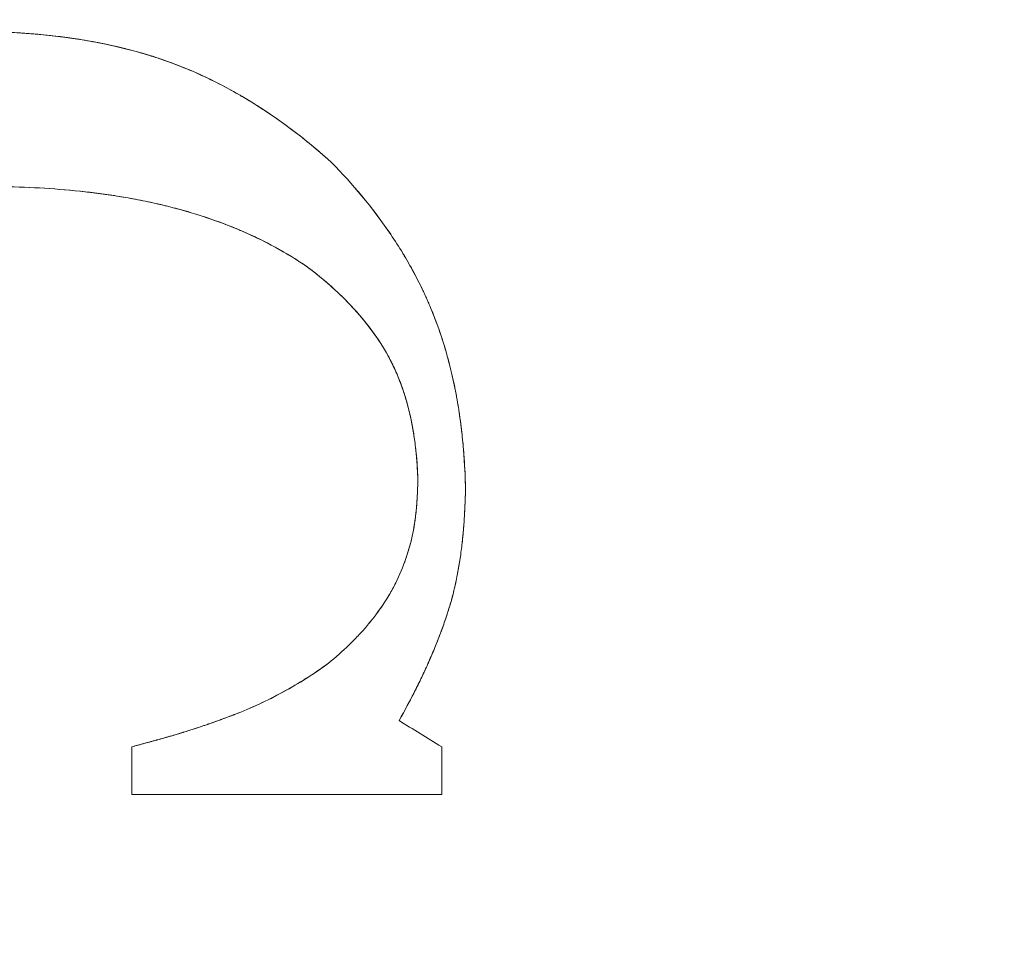
# Model space of a CAD drawing. Units: millimetres. Extents: x 32816 to 41049, y 12765 to 18908.
# Drawn here: x 35231 to 35237, y 15717 to 15722 of the extents above; entities that cross this region are included whole.
import ezdxf

# ---------------------------------------------------------------- set-up
doc = ezdxf.new("R2010")
doc.units = ezdxf.units.MM
doc.header["$LTSCALE"] = 700
doc.layers.add('HAGS-DIM', color=7, linetype='Continuous')
doc.styles.add('HAGS-DIM', font='txt.shx', dxfattribs={"height": 200})
doc.dimstyles.new('HAGS-DIM2', dxfattribs={"dimtxt": 200, "dimasz": 250, "dimexe": 200, "dimexo": 500, "dimgap": 50, "dimtad": 0, "dimdec": 1, "dimlfac": 0.001, "dimzin": 0, "dimdsep": 46, "dimtxsty": 'HAGS-DIM', "dimblk1": 'CLOSED', "dimblk2": 'CLOSED', "dimsah": 1, "dimcen": 2.5, "dimse1": 1, "dimse2": 1, "dimclrd": 2, "dimclre": 2, "dimclrt": 7, "dimadec": 0, "dimazin": 0, "dimtfac": 1, "dimtdec": 1, "dimtix": 1, "dimtmove": 0, "dimatfit": 3, "dimldrblk": 'CLOSED', "dimfxl": 1, "dimtolj": 1, "dimtzin": 0, "dimarcsym": 0})

# ---------------------------------------------------------------- blocks, each defined once
blk = doc.blocks.new('_CLOSED')
at = {"color": 0, "linetype": 'ByBlock'}
for p, q in [((-1, 0.166667), (0, 0)), ((-1, 0.166667), (-1, -0.166667)), ((0, 0), (-1, -0.166667)), ((0, 0), (-1, 0))]:
    blk.add_line(p, q, dxfattribs=at)
blk = doc.blocks.new('*D46')
at = {"layer": 'Defpoints', "color": 0, "transparency": 16777216}
for p in [(33493.2397, 16894.0819), (41044.0274, 16894.0819), (41044.0274, 12896.3222)]:
    blk.add_point(p, dxfattribs=at)
at = {"layer": 'HAGS-DIM', "color": 2, "lineweight": -2, "transparency": 16777216}
for p, q in [((33743.2397, 12896.3222), (36763.7209, 12896.3222)), ((40794.0274, 12896.3222), (37263.7209, 12896.3222))]:
    blk.add_line(p, q, dxfattribs=at)
at = {"layer": 'HAGS-DIM', "color": 2, "lineweight": -2, "transparency": 16777216, "xscale": 250, "yscale": 250, "zscale": 250, "rotation": 180}
blk.add_blockref('_CLOSED', (33493.2397, 12896.3222), dxfattribs=at)
at = {"layer": 'HAGS-DIM', "color": 2, "lineweight": -2, "transparency": 16777216, "xscale": 250, "yscale": 250, "zscale": 250}
blk.add_blockref('_CLOSED', (41044.0274, 12896.3222), dxfattribs=at)
at = {"layer": 'HAGS-DIM', "color": 7, "transparency": 16777216, "insert": (37013.7209, 12896.3222), "char_height": 200, "attachment_point": 5, "style": 'HAGS-DIM'}
blk.add_mtext('\\A1;7.6', dxfattribs=at)
blk = doc.blocks.new('*D47')
at = {"layer": 'Defpoints', "color": 0, "transparency": 16777216}
for p in [(35175.7785, 16605.3412), (39050.7166, 16605.3412), (39050.7166, 13170.1071)]:
    blk.add_point(p, dxfattribs=at)
at = {"layer": 'HAGS-DIM', "color": 2, "lineweight": -2, "transparency": 16777216}
for p, q in [((35425.7785, 13170.1071), (36763.7209, 13170.1071)), ((38800.7166, 13170.1071), (37263.7209, 13170.1071))]:
    blk.add_line(p, q, dxfattribs=at)
at = {"layer": 'HAGS-DIM', "color": 2, "lineweight": -2, "transparency": 16777216, "xscale": 250, "yscale": 250, "zscale": 250, "rotation": 180}
blk.add_blockref('_CLOSED', (35175.7785, 13170.1071), dxfattribs=at)
at = {"layer": 'HAGS-DIM', "color": 2, "lineweight": -2, "transparency": 16777216, "xscale": 250, "yscale": 250, "zscale": 250}
blk.add_blockref('_CLOSED', (39050.7166, 13170.1071), dxfattribs=at)
at = {"layer": 'HAGS-DIM', "color": 7, "transparency": 16777216, "insert": (37013.7209, 13170.1071), "char_height": 200, "attachment_point": 5, "style": 'HAGS-DIM'}
blk.add_mtext('\\A1;3.9', dxfattribs=at)
blk = doc.blocks.new('*D48')
at = {"layer": 'Defpoints', "color": 0, "transparency": 16777216}
for p in [(35617.6574, 18898.2823), (32947.1579, 13514.1168), (35617.6574, 13514.1168)]:
    blk.add_point(p, dxfattribs=at)
at = {"layer": 'HAGS-DIM', "color": 2, "lineweight": -2, "transparency": 16777216}
for p, q in [((32947.1579, 18648.2823), (32947.1579, 16368.5593)), ((32947.1579, 13764.1168), (32947.1579, 15868.5593))]:
    blk.add_line(p, q, dxfattribs=at)
at = {"layer": 'HAGS-DIM', "color": 2, "lineweight": -2, "transparency": 16777216, "xscale": 250, "yscale": 250, "zscale": 250}
for p, rotation in [((32947.1579, 18898.2823), 90), ((32947.1579, 13514.1168), 270)]:
    blk.add_blockref('_CLOSED', p, dxfattribs=dict(at, rotation=rotation))
at = {"layer": 'HAGS-DIM', "color": 7, "transparency": 16777216, "insert": (32947.1579, 16118.5593), "char_height": 200, "attachment_point": 5, "rotation": 90, "style": 'HAGS-DIM'}
blk.add_mtext('\\A1;5.4', dxfattribs=at)
blk = doc.blocks.new('*D49')
at = {"layer": 'Defpoints', "color": 0, "transparency": 16777216}
for p in [(36127.5177, 17097.8989), (33231.6066, 14957.8205), (36127.5177, 14957.8205)]:
    blk.add_point(p, dxfattribs=at)
at = {"layer": 'HAGS-DIM', "color": 2, "lineweight": -2, "transparency": 16777216}
for p, q in [((33231.6066, 16847.8989), (33231.6066, 16356.2863)), ((33231.6066, 15207.8205), (33231.6066, 15922.953))]:
    blk.add_line(p, q, dxfattribs=at)
at = {"layer": 'HAGS-DIM', "color": 2, "lineweight": -2, "transparency": 16777216, "xscale": 250, "yscale": 250, "zscale": 250}
for p, rotation in [((33231.6066, 17097.8989), 90), ((33231.6066, 14957.8205), 270)]:
    blk.add_blockref('_CLOSED', p, dxfattribs=dict(at, rotation=rotation))
at = {"layer": 'HAGS-DIM', "color": 7, "transparency": 16777216, "insert": (33231.6066, 16139.6196), "char_height": 200, "attachment_point": 5, "rotation": 90, "style": 'HAGS-DIM'}
blk.add_mtext('\\A1;2.1', dxfattribs=at)
blk = doc.blocks.new('A$C1A74157E')
at = {"color": 0, "linetype": 'Continuous', "lineweight": 0}
for radius, start, end in [(20.5, 270, 90), (20.5, 270, 90), (17.8651, 180, 0), (17.8651, 180, 0)]:
    blk.add_arc((26667.5176, 21520.8361), radius, start, end, dxfattribs=at)
for points, knots in [([(26667.6458, 21520.167), (26667.6928, 21520.1661), (26667.7413, 21520.1643), (26667.8105, 21520.1608), (26667.8337, 21520.1594), (26667.8689, 21520.157), (26667.8807, 21520.1562), (26667.9045, 21520.1544), (26667.9177, 21520.1533), (26667.972, 21520.1487), (26668.0167, 21520.1441), (26668.068, 21520.138), (26668.0728, 21520.1374), (26668.0776, 21520.1368)], [0, 0, 0, 0, 0.0625, 0.0625, 0.09375, 0.09375, 0.109375, 0.109375, 0.125, 0.125, 0.1875, 0.1875, 0.1939591, 0.1939591, 0.1939591, 0.1939591]), ([(26667.6458, 21520.167), (26668.0228, 21520.1592), (26668.4019, 21520.1074), (26669.0995, 21519.8463), (26669.4185, 21519.6371), (26669.697, 21519.3855)], [0, 0, 0, 0, 0.5, 0.5, 1, 1, 1, 1]), ([(26668.0776, 21520.1368), (26668.0962, 21520.1345), (26668.115, 21520.132), (26668.1461, 21520.1276), (26668.1583, 21520.1258), (26668.1828, 21520.1221), (26668.1971, 21520.1199), (26668.25, 21520.1113), (26668.294, 21520.1033), (26668.3626, 21520.0891), (26668.3976, 21520.0816), (26668.4335, 21520.0731), (26668.4577, 21520.0672), (26668.4717, 21520.0637), (26668.5241, 21520.0502), (26668.5676, 21520.038), (26668.6349, 21520.0171), (26668.6691, 21520.006), (26668.704, 21519.9938), (26668.7275, 21519.9854), (26668.7412, 21519.9804), (26668.7912, 21519.9617), (26668.8329, 21519.9449), (26668.8975, 21519.9166), (26668.9304, 21519.9018), (26668.9641, 21519.8856), (26668.9868, 21519.8746), (26669.0002, 21519.868), (26669.0477, 21519.844), (26669.087, 21519.823), (26669.1477, 21519.7886), (26669.1786, 21519.7707), (26669.2153, 21519.7484), (26669.2311, 21519.7385), (26669.2418, 21519.7319), (26669.2483, 21519.7278), (26669.2751, 21519.7108), (26669.2982, 21519.6957), (26669.3218, 21519.6799)], [0.1939591, 0.1939591, 0.1939591, 0.1939591, 0.21875, 0.21875, 0.234375, 0.234375, 0.25, 0.25, 0.3125, 0.3125, 0.34375, 0.359375, 0.359375, 0.375, 0.375, 0.4375, 0.4375, 0.46875, 0.484375, 0.484375, 0.5, 0.5, 0.5625, 0.5625, 0.59375, 0.609375, 0.609375, 0.625, 0.625, 0.6875, 0.6875, 0.71875, 0.734375, 0.7421875, 0.7421875, 0.75, 0.75, 0.7924281, 0.7924281, 0.7924281, 0.7924281]), ([(26668.1054, 21520.1332), (26668.3266, 21520.1039), (26668.544, 21520.0542), (26669.0995, 21519.8463), (26669.4185, 21519.6371), (26669.697, 21519.3855)], [0.2036554, 0.2036554, 0.2036554, 0.2036554, 0.5, 0.5, 1, 1, 1, 1]), ([(26669.697, 21519.3855), (26669.8231, 21519.2573), (26669.9386, 21519.1196), (26670.0913, 21518.8965), (26670.1383, 21518.82), (26670.2024, 21518.702), (26670.2329, 21518.6421), (26670.2656, 21518.5709), (26670.2789, 21518.54), (26670.2877, 21518.5194), (26670.2926, 21518.5076), (26670.302, 21518.4845), (26670.3077, 21518.4701), (26670.3134, 21518.4554)], [0, 0, 0, 0, 0.25, 0.25, 0.375, 0.375, 0.4375, 0.46875, 0.484375, 0.484375, 0.5, 0.5, 0.5246858, 0.5246858, 0.5246858, 0.5246858]), ([(26669.697, 21519.3855), (26669.823, 21519.2573), (26669.9389, 21519.1192), (26670.0911, 21518.8968), (26670.138, 21518.8205), (26670.202, 21518.7028), (26670.2325, 21518.6431), (26670.2604, 21518.5821), (26670.2785, 21518.5413), (26670.2877, 21518.5195), (26670.3116, 21518.4609), (26670.3347, 21518.3999), (26670.3596, 21518.3245), (26670.3698, 21518.2912), (26670.3765, 21518.2688), (26670.3803, 21518.2559), (26670.3943, 21518.2066), (26670.405, 21518.1651), (26670.4202, 21518.0999), (26670.4275, 21518.0666), (26670.4344, 21518.0321), (26670.4389, 21518.0088), (26670.4414, 21517.9955), (26670.4471, 21517.9644), (26670.4525, 21517.9322), (26670.4577, 21517.8986), (26670.4611, 21517.8758), (26670.4629, 21517.8628), (26670.4671, 21517.832), (26670.4712, 21517.7999), (26670.4757, 21517.7601), (26670.4775, 21517.7426), (26670.4787, 21517.7308), (26670.4794, 21517.7237), (26670.4818, 21517.6992), (26670.4846, 21517.6677), (26670.4876, 21517.6272), (26670.4891, 21517.606), (26670.4897, 21517.5967), (26670.4901, 21517.5905), (26670.4903, 21517.5859), (26670.4921, 21517.5564), (26670.4946, 21517.5114), (26670.4964, 21517.4488)], [-1, -1, -1, -1, -0.75, -0.75, -0.625, -0.625, -0.5625, -0.53125, -0.53125, -0.5, -0.5, -0.4375, -0.40625, -0.390625, -0.390625, -0.375, -0.375, -0.3125, -0.3125, -0.28125, -0.265625, -0.265625, -0.25, -0.25, -0.21875, -0.203125, -0.203125, -0.1875, -0.1875, -0.15625, -0.140625, -0.132812, -0.132812, -0.125, -0.125, -0.09375, -0.078125, -0.070312, -0.066406, -0.066406, -0.0625, -0.0625, 0, 0, 0, 0]), ([(26669.5536, 21518.7618), (26669.5194, 21518.7851), (26669.4852, 21518.8071), (26669.4166, 21518.8486), (26669.3842, 21518.8671), (26669.3119, 21518.9059), (26669.2758, 21518.924), (26669.2218, 21518.9496), (26669.2038, 21518.9578), (26669.1679, 21518.9738), (26669.1515, 21518.9808), (26669.0543, 21519.0213), (26668.9773, 21519.049), (26668.8631, 21519.085), (26668.8252, 21519.0961), (26668.7688, 21519.1115), (26668.7501, 21519.1164), (26668.7127, 21519.1258), (26668.6955, 21519.13), (26668.6355, 21519.1441), (26668.5957, 21519.1527), (26668.5167, 21519.1683), (26668.4788, 21519.1751), (26668.3572, 21519.1951), (26668.2785, 21519.2055), (26668.0353, 21519.2312), (26667.874, 21519.2396), (26667.7114, 21519.2421)], [-1, -1, -1, -1, -0.9375, -0.9375, -0.875, -0.875, -0.8125, -0.8125, -0.78125, -0.78125, -0.75, -0.75, -0.625, -0.625, -0.5625, -0.5625, -0.53125, -0.53125, -0.5, -0.5, -0.4375, -0.4375, -0.375, -0.375, -0.25, -0.25, 0, 0, 0, 0]), ([(26668.6386, 21519.1432), (26668.5683, 21519.1588), (26668.4989, 21519.172), (26668.3905, 21519.1896), (26668.3511, 21519.1954), (26668.2724, 21519.2057), (26668.2345, 21519.2102), (26668.0325, 21519.2314), (26667.8736, 21519.2396), (26667.7114, 21519.2421)], [0.516728, 0.516728, 0.516728, 0.516728, 0.625, 0.625, 0.6875, 0.6875, 0.75, 0.75, 1, 1, 1, 1]), ([(26668.8926, 21519.0757), (26668.8903, 21519.0764), (26668.8881, 21519.0771), (26668.8496, 21519.089), (26668.8136, 21519.0993), (26668.76, 21519.1138), (26668.7332, 21519.1207), (26668.7066, 21519.1273), (26668.6889, 21519.1316), (26668.6814, 21519.1334), (26668.6603, 21519.1383), (26668.6494, 21519.1408), (26668.6386, 21519.1432)], [0.3710997, 0.3710997, 0.3710997, 0.3710997, 0.375, 0.375, 0.4375, 0.4375, 0.46875, 0.484375, 0.484375, 0.5, 0.5, 0.516728, 0.516728, 0.516728, 0.516728]), ([(26669.1678, 21518.9736), (26669.147, 21518.9827), (26669.1262, 21518.9914), (26669.0339, 21519.0287), (26668.9628, 21519.0537), (26668.8926, 21519.0757)], [0.2149917, 0.2149917, 0.2149917, 0.2149917, 0.25, 0.25, 0.3710997, 0.3710997, 0.3710997, 0.3710997]), ([(26670.2118, 21517.4866), (26670.2109, 21517.5204), (26670.2085, 21517.5692), (26670.2044, 21517.6227), (26670.2023, 21517.6449), (26670.2008, 21517.6596), (26670.2002, 21517.6657), (26670.1956, 21517.7072), (26670.1891, 21517.7552), (26670.1811, 21517.8005), (26670.1756, 21517.8301), (26670.1731, 21517.8428), (26670.1627, 21517.8911), (26670.1512, 21517.9376), (26670.1382, 21517.9815), (26670.1292, 21518.0102), (26670.1251, 21518.0227), (26670.1091, 21518.0688), (26670.0976, 21518.0983), (26670.0731, 21518.155), (26670.0609, 21518.1809), (26669.9329, 21518.4266), (26669.7534, 21518.61), (26669.5536, 21518.7618)], [-1, -1, -1, -1, -0.9375, -0.90625, -0.890625, -0.890625, -0.875, -0.875, -0.8125, -0.78125, -0.78125, -0.75, -0.75, -0.6875, -0.65625, -0.65625, -0.625, -0.625, -0.5625, -0.5625, -0.5, -0.5, 0, 0, 0, 0]), ([(26669.9566, 21518.3558), (26669.9181, 21518.4107), (26669.8755, 21518.4631), (26669.7462, 21518.6043), (26669.653, 21518.6863), (26669.5536, 21518.7618)], [0.6154985, 0.6154985, 0.6154985, 0.6154985, 0.75, 0.75, 1, 1, 1, 1]), ([(26670.3134, 21518.4554), (26670.3363, 21518.3957), (26670.3581, 21518.3317), (26670.3905, 21518.2203), (26670.4023, 21518.1758), (26670.4187, 21518.1062), (26670.4266, 21518.0708), (26670.4352, 21518.0282), (26670.4387, 21518.0097), (26670.4411, 21517.9973), (26670.4425, 21517.9896), (26670.4503, 21517.9463), (26670.4571, 21517.9048), (26670.4663, 21517.8381), (26670.4708, 21517.8036), (26670.4756, 21517.7614), (26670.4778, 21517.7397), (26670.4788, 21517.7303), (26670.4794, 21517.7241), (26670.4798, 21517.7195), (26670.4855, 21517.661), (26670.4929, 21517.572), (26670.4964, 21517.4488)], [0.5246858, 0.5246858, 0.5246858, 0.5246858, 0.625, 0.625, 0.6875, 0.6875, 0.71875, 0.734375, 0.7421875, 0.7421875, 0.75, 0.75, 0.8125, 0.8125, 0.84375, 0.859375, 0.8671875, 0.8710938, 0.8710938, 0.875, 0.875, 1, 1, 1, 1]), ([(26670.0709, 21518.159), (26670.069, 21518.163), (26670.0671, 21518.167), (26670.0591, 21518.1839), (26670.0535, 21518.195), (26670.042, 21518.217), (26670.0376, 21518.2253), (26670.0331, 21518.2335)], [0.45906392, 0.45906392, 0.45906392, 0.45906392, 0.46875, 0.46875, 0.5, 0.5, 0.51888676, 0.51888676, 0.51888676, 0.51888676]), ([(26670.2118, 21517.4866), (26670.2099, 21517.5584), (26670.2049, 21517.6251), (26670.1941, 21517.718), (26670.1878, 21517.7626), (26670.1792, 21517.8115), (26670.1752, 21517.8318), (26670.1725, 21517.8451), (26670.1715, 21517.8498), (26670.1551, 21517.9263), (26670.1371, 21517.9893), (26670.1059, 21518.0768), (26670.091, 21518.1144), (26670.075, 21518.15), (26670.0709, 21518.159)], [0, 0, 0, 0, 0.125, 0.125, 0.1875, 0.21875, 0.234375, 0.234375, 0.25, 0.25, 0.375, 0.375, 0.4375, 0.4590639, 0.4590639, 0.4590639, 0.4590639]), ([(26669.6781, 21516.3971), (26669.7219, 21516.4326), (26669.7627, 21516.4688), (26669.8194, 21516.5236), (26669.8466, 21516.5512), (26669.8721, 21516.579), (26669.8887, 21516.5975), (26669.896, 21516.6058), (26669.9225, 21516.6368), (26669.9393, 21516.6576), (26669.9711, 21516.6992), (26669.9852, 21516.7189), (26670.0304, 21516.7857), (26670.0561, 21516.8299), (26670.1028, 21516.9236), (26670.1232, 21516.9724), (26670.1575, 21517.0716), (26670.172, 21517.1244), (26670.1844, 21517.1855), (26670.1868, 21517.1981), (26670.1912, 21517.2239), (26670.1934, 21517.2388), (26670.1967, 21517.263), (26670.1991, 21517.2818), (26670.2012, 21517.3018), (26670.2025, 21517.3153), (26670.2032, 21517.3234), (26670.2047, 21517.3407), (26670.2061, 21517.3592), (26670.2074, 21517.3795), (26670.2082, 21517.3934), (26670.2087, 21517.4022), (26670.2092, 21517.4136), (26670.2097, 21517.4228), (26670.2101, 21517.433), (26670.2103, 21517.4399), (26670.2105, 21517.4457), (26670.2108, 21517.4534), (26670.2113, 21517.4665), (26670.2118, 21517.4866)], [-1, -1, -1, -1, -0.875, -0.875, -0.8125, -0.78125, -0.78125, -0.75, -0.75, -0.6875, -0.6875, -0.625, -0.625, -0.5, -0.5, -0.375, -0.375, -0.25, -0.25, -0.21875, -0.21875, -0.1875, -0.1875, -0.15625, -0.140625, -0.140625, -0.125, -0.125, -0.09375, -0.078125, -0.078125, -0.0625, -0.0625, -0.046875, -0.039063, -0.039063, -0.03125, -0.03125, 0, 0, 0, 0]), ([(26670.0408, 21516.8053), (26670.0544, 21516.8286), (26670.0673, 21516.8523), (26670.1028, 21516.9236), (26670.1227, 21516.9709), (26670.1492, 21517.0475), (26670.1571, 21517.073), (26670.1709, 21517.1234), (26670.1773, 21517.1505), (26670.1866, 21517.1961), (26670.1929, 21517.2327), (26670.1988, 21517.2796), (26670.2014, 21517.3041), (26670.2024, 21517.3148), (26670.2031, 21517.3219), (26670.2035, 21517.3271), (26670.2066, 21517.3624), (26670.21, 21517.415), (26670.2118, 21517.4866)], [0.4349828, 0.4349828, 0.4349828, 0.4349828, 0.5, 0.5, 0.625, 0.625, 0.6875, 0.6875, 0.75, 0.75, 0.8125, 0.84375, 0.859375, 0.8671875, 0.8671875, 0.875, 0.875, 1, 1, 1, 1]), ([(26670.4964, 21517.4488), (26670.4959, 21517.4273), (26670.4953, 21517.3988), (26670.4928, 21517.3355), (26670.4919, 21517.3173), (26670.4907, 21517.2943), (26670.4901, 21517.2838), (26670.4896, 21517.275), (26670.4893, 21517.2695), (26670.4892, 21517.2688), (26670.4879, 21517.2474), (26670.4862, 21517.2232), (26670.4844, 21517.2009), (26670.4831, 21517.1864), (26670.4827, 21517.1808), (26670.4804, 21517.1564), (26670.4789, 21517.1406), (26670.4756, 21517.1102), (26670.4741, 21517.0972), (26670.4702, 21517.0654), (26670.4681, 21517.0499), (26670.4638, 21517.0196), (26670.4617, 21517.0061), (26670.4567, 21516.9749), (26670.454, 21516.9596), (26670.4485, 21516.9296), (26670.4459, 21516.9162), (26670.4298, 21516.8378), (26670.4146, 21516.7789), (26670.3889, 21516.6962), (26670.375, 21516.654), (26670.3594, 21516.6104), (26670.3487, 21516.581), (26670.3424, 21516.5645), (26670.3271, 21516.5246), (26670.3107, 21516.4836), (26670.2894, 21516.4335), (26670.2798, 21516.4116), (26670.2733, 21516.3969), (26670.2695, 21516.3883), (26670.2553, 21516.357), (26670.2369, 21516.3174), (26670.2128, 21516.2681), (26670.2001, 21516.2425), (26670.1945, 21516.2314), (26670.1907, 21516.224), (26670.1882, 21516.2192), (26670.1649, 21516.1737), (26670.1363, 21516.1196), (26670.0995, 21516.0546)], [-1, -1, -1, -1, -0.9375, -0.9375, -0.90625, -0.90625, -0.890625, -0.882813, -0.882813, -0.875, -0.875, -0.84375, -0.828125, -0.828125, -0.8125, -0.8125, -0.78125, -0.78125, -0.75, -0.75, -0.71875, -0.71875, -0.6875, -0.6875, -0.65625, -0.65625, -0.625, -0.625, -0.5, -0.5, -0.4375, -0.40625, -0.40625, -0.375, -0.375, -0.3125, -0.28125, -0.265625, -0.265625, -0.25, -0.25, -0.1875, -0.15625, -0.140625, -0.132812, -0.132812, -0.125, -0.125, 0, 0, 0, 0]), ([(26670.4964, 21517.4488), (26670.4958, 21517.4182), (26670.4946, 21517.3763), (26670.4928, 21517.3343), (26670.4922, 21517.3231)], [0, 0, 0, 0, 0.0625, 0.08539359, 0.08539359, 0.08539359, 0.08539359]), ([(26670.4922, 21517.3231), (26670.492, 21517.319), (26670.4914, 21517.3071), (26670.4908, 21517.2953), (26670.4899, 21517.2799), (26670.4895, 21517.2735), (26670.4867, 21517.2287), (26670.484, 21517.1955), (26670.4798, 21517.1496), (26670.4775, 21517.1277), (26670.4752, 21517.1073), (26670.4737, 21517.094), (26670.4732, 21517.0895), (26670.4681, 21517.0484), (26670.4613, 21517.0012), (26670.4536, 21516.957), (26670.4483, 21516.9283), (26670.4459, 21516.9162), (26670.4392, 21516.8836), (26670.4356, 21516.867), (26670.4318, 21516.8507)], [0.0853936, 0.0853936, 0.0853936, 0.0853936, 0.09375, 0.109375, 0.109375, 0.125, 0.125, 0.1875, 0.1875, 0.21875, 0.234375, 0.234375, 0.25, 0.25, 0.3125, 0.34375, 0.34375, 0.375, 0.375, 0.4086511, 0.4086511, 0.4086511, 0.4086511]), ([(26670.4318, 21516.8507), (26670.4285, 21516.8366), (26670.4251, 21516.8228), (26670.4156, 21516.7857), (26670.4089, 21516.7617), (26670.4024, 21516.7399)], [0.40865109, 0.40865109, 0.40865109, 0.40865109, 0.4375, 0.4375, 0.4873677, 0.4873677, 0.4873677, 0.4873677]), ([(26669.6781, 21516.3971), (26669.722, 21516.4326), (26669.7628, 21516.4688), (26669.8194, 21516.5236), (26669.8466, 21516.5512), (26669.8721, 21516.579), (26669.8887, 21516.5975), (26669.896, 21516.6058), (26669.9569, 21516.6771), (26670.002, 21516.7392), (26670.0408, 21516.8053)], [0, 0, 0, 0, 0.125, 0.125, 0.1875, 0.21875, 0.21875, 0.25, 0.25, 0.4349828, 0.4349828, 0.4349828, 0.4349828]), ([(26670.4024, 21516.7399), (26670.4007, 21516.7344), (26670.3991, 21516.729), (26670.3814, 21516.6723), (26670.3627, 21516.618), (26670.3302, 21516.5326), (26670.3129, 21516.4888), (26670.2905, 21516.436), (26670.2787, 21516.4092), (26670.2736, 21516.3976), (26670.2701, 21516.3898), (26670.2678, 21516.3846), (26670.2616, 21516.3709), (26670.2563, 21516.3593), (26670.2506, 21516.3471)], [0.4873677, 0.4873677, 0.4873677, 0.4873677, 0.5, 0.5, 0.625, 0.625, 0.6875, 0.71875, 0.734375, 0.7421875, 0.7421875, 0.75, 0.75, 0.7840844, 0.7840844, 0.7840844, 0.7840844]), ([(26668.5041, 21515.8979), (26668.5164, 21515.9012), (26668.529, 21515.9046), (26668.5549, 21515.9116), (26668.57, 21515.9156), (26668.5937, 21515.9221), (26668.6123, 21515.9272), (26668.6321, 21515.9326), (26668.6456, 21515.9363), (26668.6541, 21515.9387), (26668.6703, 21515.9432), (26668.6881, 21515.9482), (26668.7116, 21515.9549), (26668.7222, 21515.958), (26668.7295, 21515.9601), (26668.7346, 21515.9616), (26668.7458, 21515.9649), (26668.7579, 21515.9684), (26668.7843, 21515.9763), (26668.7919, 21515.9786), (26668.8047, 21515.9825), (26668.8088, 21515.9837), (26668.8349, 21515.9918), (26668.8581, 21515.9992), (26668.8964, 21516.0117), (26668.9164, 21516.0183), (26668.9412, 21516.0267), (26668.9539, 21516.0311), (26668.9595, 21516.033), (26668.9632, 21516.0343), (26668.9661, 21516.0353), (26668.9733, 21516.0378), (26668.9829, 21516.0411), (26669.0018, 21516.0479), (26669.0125, 21516.0517), (26669.0249, 21516.0561), (26669.0335, 21516.0593), (26669.0396, 21516.0615), (26669.0677, 21516.0718), (26669.0936, 21516.0815), (26669.2162, 21516.1286), (26669.3146, 21516.1742), (26669.5019, 21516.2767), (26669.5921, 21516.3341), (26669.6781, 21516.3971)], [-1, -1, -1, -1, -0.96875, -0.96875, -0.9375, -0.9375, -0.90625, -0.890625, -0.890625, -0.875, -0.875, -0.84375, -0.828125, -0.820313, -0.820313, -0.8125, -0.8125, -0.78125, -0.78125, -0.765625, -0.765625, -0.75, -0.75, -0.6875, -0.6875, -0.65625, -0.640625, -0.632813, -0.628906, -0.628906, -0.625, -0.625, -0.59375, -0.59375, -0.578125, -0.570313, -0.570313, -0.5625, -0.5625, -0.5, -0.5, -0.25, -0.25, 0, 0, 0, 0]), ([(26668.5041, 21515.8979), (26668.5266, 21515.9039), (26668.5629, 21515.9137), (26668.6097, 21515.9265), (26668.6342, 21515.9332), (26668.6468, 21515.9367), (26668.6522, 21515.9382), (26668.6558, 21515.9392), (26668.6589, 21515.94), (26668.6689, 21515.9428), (26668.6865, 21515.9477), (26668.7252, 21515.9588), (26668.7401, 21515.9631), (26668.7656, 21515.9707), (26668.7791, 21515.9747), (26668.7961, 21515.9799), (26668.8037, 21515.9822), (26668.8088, 21515.9837), (26668.8135, 21515.9852), (26668.8297, 21515.9902), (26668.8632, 21516.0006), (26668.9396, 21516.0261), (26668.9694, 21516.0363), (26669.0204, 21516.0545), (26669.0475, 21516.0643), (26669.0819, 21516.0772), (26669.0998, 21516.0839), (26669.1076, 21516.0869), (26669.1128, 21516.0889), (26669.1166, 21516.0903), (26669.3145, 21516.1664), (26669.5036, 21516.2692), (26669.6781, 21516.3971)], [0, 0, 0, 0, 0.0625, 0.09375, 0.109375, 0.117187, 0.121094, 0.121094, 0.125, 0.125, 0.1875, 0.1875, 0.21875, 0.21875, 0.234375, 0.242187, 0.246094, 0.246094, 0.25, 0.25, 0.375, 0.375, 0.4375, 0.4375, 0.46875, 0.484375, 0.492187, 0.496094, 0.496094, 0.5, 0.5, 1, 1, 1, 1]), ([(26670.3541, 21515.6133), (26670.0436, 21515.6133), (26669.7405, 21515.6133), (26669.1194, 21515.6133), (26668.812, 21515.6133), (26668.5041, 21515.6133)], [-1, -1, -1, -1, -0.5, -0.5, 0, 0, 0, 0]), ([(26670.3541, 21515.6133), (26670.1972, 21515.6133), (26670.0421, 21515.6133), (26669.8115, 21515.6133), (26669.7349, 21515.6133), (26669.5822, 21515.6133), (26669.5083, 21515.6133), (26669.3804, 21515.6133), (26669.3308, 21515.6133), (26669.2814, 21515.6133)], [0, 0, 0, 0, 0.25, 0.25, 0.375, 0.375, 0.5, 0.5, 0.579584, 0.579584, 0.579584, 0.579584])]:
    blk.add_open_spline(points, degree=3, knots=knots, dxfattribs=at)
for points in [[(26667.6458, 21520.167), (26667.7994, 21520.1639), (26667.9533, 21520.1534), (26668.1054, 21520.1332)], [(26669.3218, 21519.6799), (26669.4372, 21519.6022), (26669.5637, 21519.5059), (26669.697, 21519.3855)], [(26669.5536, 21518.7618), (26669.4253, 21518.8494), (26669.2957, 21518.9181), (26669.1678, 21518.9736)], [(26670.0331, 21518.2335), (26670.0099, 21518.2755), (26669.9843, 21518.3163), (26669.9566, 21518.3558)], [(26670.2506, 21516.3471), (26670.2148, 21516.27), (26670.1661, 21516.1722), (26670.0995, 21516.0546)], [(26670.0995, 21516.0546), (26670.1826, 21516.0035), (26670.2675, 21515.9512), (26670.3541, 21515.8979)], [(26668.5041, 21515.6133), (26668.5041, 21515.7106), (26668.5041, 21515.8055), (26668.5041, 21515.8979)], [(26670.3541, 21515.8979), (26670.3541, 21515.8048), (26670.3541, 21515.7099), (26670.3541, 21515.6133)], [(26669.2814, 21515.6133), (26669.0201, 21515.6133), (26668.7624, 21515.6133), (26668.5041, 21515.6133)]]:
    blk.add_open_spline(points, degree=3, dxfattribs=at)

msp = doc.modelspace()

# ---------------------------------------------------------------- block references
msp.add_blockref('A$C1A74157E', (8563.6469, -5798.0998))

# ---------------------------------------------------------------- dimensions: what is measured, and where the dimension line sits
at = {"layer": 'HAGS-DIM'}
for base, p1, p2, picture, middle in [((32947.1579, 13514.1168), (35617.6574, 18898.2823), (35617.6574, 13514.1168), '*D48', (32947.1579, 16118.5593)), ((33231.6066, 14957.8205), (36127.5177, 17097.8989), (36127.5177, 14957.8205), '*D49', (33231.6066, 16139.6196))]:
    dim = msp.add_linear_dim(base=base, p1=p1, p2=p2, angle=90, dimstyle='HAGS-DIM2', dxfattribs=at)
    dim.commit()
    dim.dimension.update_dxf_attribs({"geometry": picture, "text_midpoint": middle, "dimtype": 160})
for base, p1, p2, picture, middle in [((41044.0274, 12896.3222), (33493.2397, 16894.0819), (41044.0274, 16894.0819), '*D46', (37013.7209, 12896.3222)), ((39050.7166, 13170.1071), (35175.7785, 16605.3412), (39050.7166, 16605.3412), '*D47', (37013.7209, 13170.1071))]:
    dim = msp.add_linear_dim(base=base, p1=p1, p2=p2, dimstyle='HAGS-DIM2', dxfattribs=at)
    dim.commit()
    dim.dimension.update_dxf_attribs({"geometry": picture, "text_midpoint": middle, "dimtype": 160})

doc.saveas('drawing.dxf')
